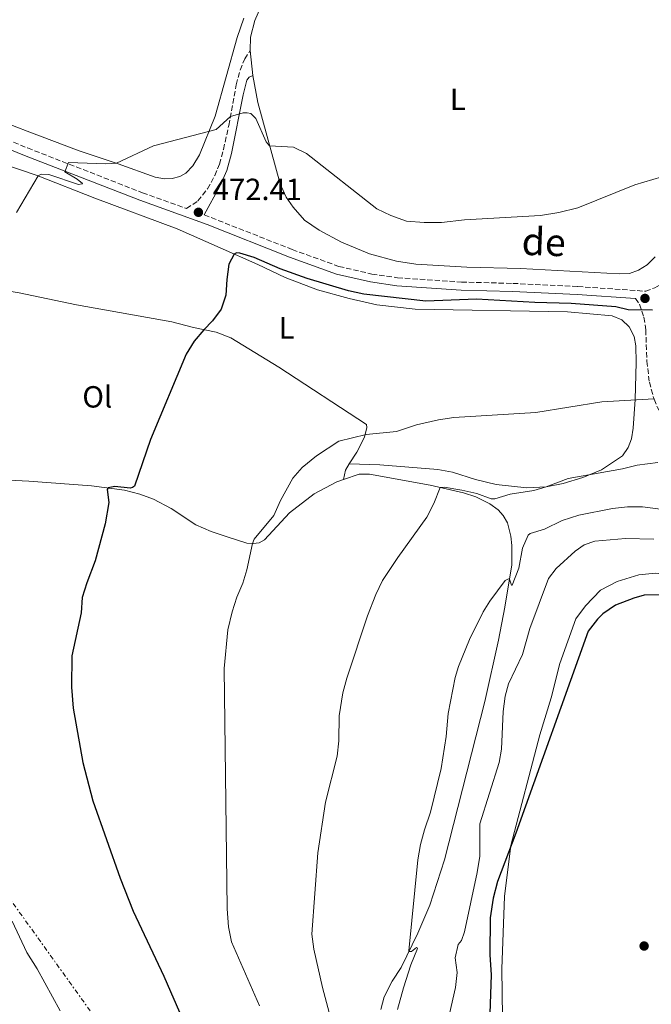
# Model space of a CAD drawing. Units: metres. Extents: x 641890 to 645358, y 4713689 to 4716073.
# Drawn here: x 642603 to 642809, y 4715073 to 4715395 of the extents above; entities that cross this region are included whole.
import ezdxf
from ezdxf.enums import TextEntityAlignment as Align

# ---------------------------------------------------------------- set-up
doc = ezdxf.new("R2010")
doc.units = ezdxf.units.M
doc.header["$MEASUREMENT"] = 0
doc.linetypes.add('DGN Style 3', pattern=[2.435890702152634, 1.739921930109024, -0.6959687720436097])
doc.linetypes.add('DGN Style 7', pattern=[3.4798438602180486, 1.565929737098122, -0.6959687720436097, 0.5219765790327072, -0.6959687720436097])
for name, color, linetype, lineweight in [('Acequia sin especificar', 4, 'Continuous', 0), ('Camino', 7, 'DGN Style 3', 0), ('Cota de punto acotado terreno', 7, 'Continuous', 0), ('Curva de nivel directora', 30, 'Continuous', 30), ('Curva de nivel intermedia', 30, 'Continuous', 0), ('Etiqueta de uso rústico', 92, 'Continuous', 0), ('Línea de cambio de uso (parcela vista)', 92, 'Continuous', 0), ('Línea eléctrica', 6, 'DGN Style 7', 0), ('Margen derecho', 7, 'Continuous', 0), ('Punto acotado terreno (símbolo)', 7, 'Continuous', 0)]:
    doc.layers.add(name, color=color, linetype=linetype, lineweight=lineweight)
doc.styles.add('Style-Arial', font='arial.ttf')

# ---------------------------------------------------------------- blocks, each defined once
blk = doc.blocks.new('5PATER')
at = {"layer": 'Acequia sin especificar', "linetype": 'Continuous', "lineweight": 0}
h = blk.add_hatch(color=51, dxfattribs=at)
edge = h.paths.add_edge_path()
edge.add_ellipse((0, 0), major_axis=(-0.1095731443231308, -0.1110710700762829), ratio=0.9994222409660317, start_angle=0, end_angle=360)

msp = doc.modelspace()

# ---------------------------------------------------------------- linework, layer by layer
at = {"layer": 'Camino', "color": 7, "linetype": 'DGN Style 3', "lineweight": 0}
for points in [[(642538.1900000017, 4715381.790000002, 467.6600000000035), (642543.2199999986, 4715378.67, 467.75), (642556.0300000006, 4715372.61, 468.0099999999948), (642573.3900000014, 4715365.910000001, 468.0700000000072), (642605.1199999996, 4715353.080000001, 469.2200000000012), (642642.7399999979, 4715338.430000001, 471.4199999999984), (642657.1700000003, 4715333.250000001, 472.4100000000035), (642660.8599999984, 4715335.780000002, 472.3000000000029), (642663.9899999977, 4715339.680000002, 472.1399999999995), (642666.3900000004, 4715344.050000001, 471.9499999999971), (642667.8999999969, 4715347.790000003, 471.5500000000029), (642669.2100000011, 4715352.609999999, 471.2400000000054), (642670.9799999993, 4715360.430000001, 470.2899999999936), (642673.4099999989, 4715373.800000002, 468.9700000000012), (642674.6900000018, 4715378.600000001, 468.4199999999983), (642676.1799999983, 4715382.210000002, 467.8699999999953), (642677.989999999, 4715385.030000002, 467.580000000002)], [(642662.9499999982, 4715331.17, 472.8099999999976), (642691.760000002, 4715319.84, 473.4100000000037), (642707.0199999993, 4715314.340000001, 473.4700000000012), (642717.8299999987, 4715311.810000001, 473.4700000000012), (642726.2199999974, 4715310.630000001, 473.4700000000012), (642747.1299999974, 4715309.210000001, 473.5599999999977), (642763.9600000005, 4715308.76, 473.6999999999971), (642785.2100000004, 4715307.730000001, 474.1300000000048), (642807.4499999982, 4715306.189999999, 474.6499999999942), (642810.469999998, 4715307.340000001, 474.5899999999966), (642813.9100000003, 4715309.300000001, 474.4100000000037)], [(642804.1400000001, 4715303.779999999, 474.4700000000012), (642805.4299999998, 4715301.940000001, 474.7599999999949), (642806.8799999983, 4715297.66, 475.2700000000041), (642807.4599999995, 4715293.600000001, 476.0800000000018), (642807.8599999995, 4715283.280000002, 477.9700000000012), (642808.6499999985, 4715276.470000001, 479.0000000000001), (642810.1799999997, 4715270.820000002, 480.029999999999), (642811.3099999984, 4715268.140000002, 480.5500000000029), (642812.5500000011, 4715265.869999999, 481.0599999999979), (642815.5100000005, 4715261.91, 481.850000000006), (642831.260000002, 4715243.750000002, 485.7100000000065), (642839.8899999997, 4715235.400000001, 487.5399999999937), (642843.0900000005, 4715232.640000001, 488.0599999999976), (642847.1499999973, 4715229.76, 488.4900000000052), (642863.7500000002, 4715219.359999999, 490.3300000000018), (642878.8099999987, 4715211.540000001, 492.0200000000042), (642891.7600000014, 4715204.470000001, 494.7100000000065), (642910.2300000008, 4715194.390000002, 497.9799999999959), (642911.2800000013, 4715193.370000001, 498.1499999999943), (642911.8700000015, 4715192.290000001, 498.5000000000001), (642912.0700000003, 4715190.640000002, 498.6100000000006)]]:
    msp.add_polyline3d(points, dxfattribs=at)
at = {"layer": 'Curva de nivel directora', "color": 30, "linetype": 'Continuous', "lineweight": 30, "flags": 128}
for points, elevation in [([(642809.6599999988, 4715299.950000001), (642801.6599999992, 4715300.100000001), (642797.6699999993, 4715301.130000001), (642783.0800000003, 4715302.190000001), (642771.1899999991, 4715302.460000001), (642752.0599999982, 4715303.570000002), (642735.4299999984, 4715302.900000001), (642715.1799999999, 4715305.220000002), (642710.209999999, 4715306.280000002), (642696.5999999989, 4715310.34), (642687.8199999991, 4715313.550000002), (642679.3099999998, 4715317.2), (642674.5399999999, 4715318.699999999), (642673.5000000005, 4715318.76), (642672.7599999984, 4715318.350000001), (642670.9999999994, 4715315.100000001), (642670.2899999986, 4715310.020000001), (642670.0499999993, 4715304.890000001), (642668.5099999993, 4715300.300000002), (642665.5999999992, 4715296.470000001), (642662.8200000008, 4715293.609999999), (642659.6699999992, 4715289.83), (642657.0400000006, 4715285.59), (642645.3099999982, 4715257.699999999), (642640.0800000001, 4715242.37), (642639.4499999997, 4715241.960000001), (642638.6499999996, 4715241.720000003), (642633.6399999983, 4715242.320000002), (642631.4999999994, 4715241.87), (642631.1599999995, 4715241.34), (642631.6899999992, 4715237.050000001), (642630.5099999991, 4715230.07), (642627.2199999989, 4715217.939999999), (642624.4899999998, 4715210.730000001), (642623.0300000003, 4715205.939999999), (642622.6199999988, 4715200.900000001), (642619.5999999992, 4715186.910000001), (642619.4699999995, 4715176.570000002), (642620.0399999995, 4715169.77), (642623.1699999988, 4715151.939999999), (642626.440000001, 4715139.410000001), (642635.4399999998, 4715114.08), (642639.6599999999, 4715103.25), (642649.6899999991, 4715081.990000002), (642661.0399999993, 4715055.970000002)], 475), ([(642813.2899999988, 4715206.869999999), (642806.9499999997, 4715206.690000001), (642803.5199999987, 4715205.710000001), (642797.5399999997, 4715203.440000001), (642793.4699999995, 4715200.57), (642791.6999999991, 4715198.869999999), (642788.5799999988, 4715194.950000001), (642764.9599999997, 4715128.820000002), (642758.9299999991, 4715113.050000002), (642757.4699999995, 4715107.530000002), (642756.5399999998, 4715101.090000002), (642756.3799999988, 4715089.03), (642756.8999999996, 4715082.460000001), (642756.419999999, 4715069.77)], 500.0000000000003)]:
    msp.add_lwpolyline(points, dxfattribs=dict(at, elevation=elevation))
at = {"layer": 'Curva de nivel intermedia', "color": 30, "linetype": 'Continuous', "lineweight": 0, "flags": 128}
for points, elevation in [([(642812.7400000012, 4715343.66), (642803.8800000009, 4715341.060000001), (642785.2500000007, 4715333.439999999), (642778.9699999997, 4715331.930000001), (642772.9999999995, 4715330.949999998), (642748.1900000013, 4715329.509999999), (642740.6100000018, 4715328.7), (642734.900000001, 4715328.65), (642729.1699999999, 4715329.149999999), (642723.9800000021, 4715331), (642719.4900000016, 4715333.21), (642696.3700000009, 4715351.250000001), (642692.2000000001, 4715353.309999999), (642684.3500000001, 4715353.83), (642683.1699999999, 4715355.050000001), (642679.8799999997, 4715362.739999999), (642678.2300000002, 4715364.409999999), (642676.9600000005, 4715364.599999999), (642675.7300000013, 4715364.560000001), (642671.5100000012, 4715363.37)], 470), ([(642671.5100000012, 4715363.37), (642666.8799999999, 4715359.119999998), (642646.3099999997, 4715353.749999999), (642634.2100000005, 4715348.09), (642630.7200000014, 4715347.869999998), (642618.4800000016, 4715348.350000001), (642617.3200000015, 4715345.32), (642621.3, 4715342.869999998), (642623.0599999991, 4715341.489999999), (642622.9699999997, 4715341.3), (642621.7400000005, 4715341.13), (642612.1000000001, 4715344.359999999), (642609.5800000011, 4715344.470000002), (642608.5500000007, 4715343.930000001), (642601.4699999995, 4715331.909999999)], 470), ([(642810.1399999994, 4715270.980000001), (642793.0800000004, 4715270.050000001), (642771.4599999995, 4715266.550000001), (642744.5900000005, 4715264.91), (642739.6600000019, 4715264.069999999), (642732.4700000013, 4715262.42), (642725.9100000011, 4715260.300000001), (642715.9600000001, 4715259.319999999), (642707.0500000005, 4715257.140000001), (642699.67, 4715252.369999998), (642695.030000002, 4715248.460000001), (642691.99, 4715244.970000001), (642687.8700000005, 4715237.67), (642685.7699999994, 4715232.819999999), (642679.2600000006, 4715225.079999999)], 480), ([(642811.4400000002, 4715250.130000001), (642804.6100000017, 4715249.25), (642799.9, 4715248.060000001), (642782.1200000015, 4715244.880000001), (642774.9100000006, 4715242.16), (642770.8000000003, 4715240.949999999), (642763.0799999998, 4715239.730000001), (642758.0599999997, 4715238.220000001), (642756.8500000006, 4715238.199999999), (642752.1900000002, 4715239.999999999), (642747.2200000013, 4715241.099999999), (642741.4500000001, 4715242.039999999), (642740.1300000013, 4715241.960000001), (642738.0900000005, 4715236.769999999), (642735.850000001, 4715232.29), (642726.3400000002, 4715219.08), (642721.2999999998, 4715211.489999999)], 485.0000000000001), ([(642819.7800000019, 4715233.869999997), (642806.4400000002, 4715235.640000001), (642801.5099999993, 4715235.609999999), (642796.5400000005, 4715235.05), (642785.5600000013, 4715232.890000001), (642780.1400000011, 4715231.140000001), (642774.2800000004, 4715228.289999999), (642769.6500000014, 4715226.9), (642769.0299999999, 4715226.310000001), (642767.1500000001, 4715222.150000001), (642765.9400000009, 4715215.600000001), (642763.7300000003, 4715209.940000001), (642763.5000000001, 4715209.940000001), (642762.8600000008, 4715211.920000001), (642762.5099999999, 4715212.029999998), (642762.2800000019, 4715211.970000001), (642761.4900000007, 4715211.5), (642756.4500000003, 4715204.759999999), (642754.2000000017, 4715201.23), (642749.8200000008, 4715192.249999999), (642746.1700000007, 4715183.349999998), (642745.0900000011, 4715179.75), (642742.8100000012, 4715167.960000001), (642742.1299999995, 4715160.429999999), (642740.4599999998, 4715150.029999998), (642736.9700000007, 4715135.689999999), (642735.0000000015, 4715129.919999998), (642733.740000001, 4715125.07), (642732.8800000005, 4715120.15), (642729.9299999999, 4715090.289999999), (642730.0999999997, 4715090.119999999), (642730.7400000013, 4715090.13), (642732.4300000012, 4715091.42), (642732.6100000021, 4715091.310000001), (642732.7300000006, 4715091.08), (642730.54, 4715085.710000001), (642728.1799999997, 4715078.16), (642726.2300000007, 4715071.079999999)], 490.0000000000001), ([(642679.2600000006, 4715225.079999999), (642678.7100000007, 4715223.609999998), (642676.9000000004, 4715215.029999999), (642675.5999999995, 4715210.650000001), (642673.6200000013, 4715206.06), (642672.1000000013, 4715201.27), (642670.6900000009, 4715195.34), (642669.4600000017, 4715182.74), (642670.4400000006, 4715104.06), (642670.8800000009, 4715098.179999999), (642671.8900000012, 4715093.269999999), (642681.050000001, 4715072.359999998)], 480), ([(642810.1200000015, 4715225.05), (642800.8299999998, 4715225.24), (642790.7500000015, 4715224.34), (642787.2700000012, 4715223.189999998), (642784.3299999997, 4715221.08), (642778.1100000015, 4715215.470000001)], 495), ([(642778.1100000015, 4715215.470000001), (642775.6399999993, 4715212.159999999), (642769.4800000014, 4715195.839999998), (642767.0899999999, 4715187.289999999), (642762.5500000003, 4715177.659999999), (642761.4100000003, 4715173.619999998), (642760.790000001, 4715168.660000001), (642760.2000000009, 4715156.340000001), (642759.5199999993, 4715151.970000001), (642753.2000000004, 4715131.850000001), (642753.14, 4715121.349999999), (642752.2300000003, 4715115.92), (642748.1500000011, 4715096.560000001), (642747.1100000017, 4715093.680000001), (642746.0999999992, 4715092.400000001), (642745.0800000001, 4715088.02), (642745.7300000006, 4715083.270000001), (642745.2300000021, 4715078.310000001), (642742.1800000009, 4715064.92)], 495), ([(642721.2999999998, 4715211.489999999), (642719.1100000016, 4715206.989999999), (642716.3800000002, 4715200), (642709.600000001, 4715179.59), (642708.3200000002, 4715174.759999999), (642707.1600000003, 4715167.26), (642707.0100000004, 4715159.009999999), (642706.4900000017, 4715154.039999999), (642702.6300000016, 4715138.929999999), (642700.0900000002, 4715122.429999999), (642698.1100000021, 4715095.789999999), (642698.7900000016, 4715090.84), (642701.6100000001, 4715078.300000002), (642705.1500000008, 4715065.220000001)], 485.0000000000001), ([(642600.0400000013, 4715100.000000001), (642604.8800000005, 4715089.759999999), (642608.230000001, 4715084.42), (642615.8000000016, 4715070.680000001)], 470)]:
    msp.add_lwpolyline(points, dxfattribs=dict(at, elevation=elevation))
at = {"layer": 'Línea de cambio de uso (parcela vista)', "color": 92, "linetype": 'Continuous', "lineweight": 0, "extrusion": (-0.008559868717554896, 0.07760320539013875, 0.9969475769370796), "elevation": 360893.9065026377, "flags": 128}
msp.add_lwpolyline([(-1155789.400029602, -4602360.374431384), (-1155789.400029602, -4602368.699880321)], dxfattribs=at)
at = {"layer": 'Línea de cambio de uso (parcela vista)', "color": 92, "linetype": 'Continuous', "lineweight": 0, "extrusion": (0.1069872130277865, 0.1355828734841192, 0.9849725989418875), "elevation": 708542.3023186403, "flags": 128}
msp.add_lwpolyline([(2416358.409698138, -4038048.53823474), (2416358.023578111, -4038046.222222796), (2416356.665164125, -4038043.327207867)], dxfattribs=at)
at = {"layer": 'Línea de cambio de uso (parcela vista)', "color": 92, "linetype": 'Continuous', "lineweight": 0}
for points in [[(642677.9900000002, 4715385.029999999, 467.5800000000018), (642678.1100000005, 4715389.359999999, 467.0599999999977), (642679.5499999998, 4715394.800000001, 466.3099999999977), (642683.1900000004, 4715403.41, 465.6199999999953)], [(642675.9000000004, 4715395.529999999, 466.1999999999971), (642673.7000000002, 4715389.24, 467.179999999993), (642666.5300000003, 4715363.49, 469.6499999999942), (642661.3399999999, 4715350.859999999, 470.570000000007), (642659.2300000006, 4715347.24, 470.8000000000029), (642656.9199999999, 4715344.82, 470.8000000000029), (642654.9600000001, 4715343.779999999, 470.8500000000058), (642652.4400000004, 4715343.100000001, 470.8500000000058), (642649.9600000001, 4715342.970000001, 470.8000000000029)], [(642810.5899999999, 4715317.5, 471.9400000000023), (642807.9199999999, 4715314.890000001, 472.2299999999959), (642805.1399999997, 4715313.100000001, 472.1699999999983), (642802.1200000001, 4715312.050000001, 472.3500000000058), (642798.7199999997, 4715311.859999999, 472.2299999999959), (642766.4699999997, 4715313.689999999, 471.429999999993), (642748.8600000005, 4715314.029999999, 471.429999999993), (642732.2000000002, 4715315.07, 471.3099999999977), (642725.8899999997, 4715316.039999999, 471.0800000000018), (642717.0300000003, 4715318.439999999, 471.0299999999989), (642707.9100000003, 4715322.300000001, 471.2599999999948), (642700.5499999998, 4715326.15, 471.429999999993), (642695.7599999999, 4715329.480000001, 471.5399999999936), (642692.0199999996, 4715333.66, 471.4799999999959), (642689.7199999997, 4715336.930000001, 471.3699999999953), (642687.8200000003, 4715341.359999999, 471.0800000000018), (642680.4400000004, 4715367.92, 468.7799999999989), (642678.9000000004, 4715376.779999999, 468.2299999999959)], [(642649.9600000001, 4715342.970000001, 470.8000000000029), (642646.8700000001, 4715343.480000001, 470.8000000000029), (642634.7599999999, 4715347.9, 470.0500000000029), (642622.0099999999, 4715352.17, 468.8999999999942), (642605, 4715358.59, 468.0399999999936), (642584.5199999996, 4715366.430000001, 467.6399999999995)], [(642590.4500000002, 4715350.109999999, 469.2899999999936), (642608.2000000002, 4715344.07, 469.9799999999959), (642627.1500000004, 4715336.630000001, 471.070000000007), (642654.0599999997, 4715326.630000001, 473.3699999999953), (642668.1699999999, 4715320.350000001, 474.8099999999977), (642680.4800000006, 4715314.970000001, 475.320000000007), (642689.4600000001, 4715310.689999999, 475.5500000000029), (642700, 4715306.66, 475.8999999999942), (642710.4299999997, 4715303.779999999, 476.3000000000029), (642719.4699999997, 4715301.699999999, 476.4700000000012), (642732.04, 4715300.369999999, 476.8699999999953), (642781.8899999997, 4715299.439999999, 477.1000000000058), (642796.4299999997, 4715298.140000001, 477.1999999999971), (642799.6100000005, 4715296.810000001, 477.3699999999953), (642802.0499999998, 4715294.5, 477.429999999993), (642803.7100000001, 4715291.369999999, 477.6600000000035), (642804.2699999996, 4715288.34, 477.9400000000023), (642804.3600000005, 4715282.9, 478.4600000000065), (642803.9900000002, 4715270.730000001, 479.9499999999971), (642803.3300000001, 4715261.380000001, 481.6699999999983), (642802.7599999999, 4715257.869999999, 482.4700000000012), (642801.6600000003, 4715255.039999999, 482.9900000000052), (642799.8700000001, 4715252.369999999, 483.8500000000058), (642793, 4715247.730000001, 484.8800000000047), (642786.9100000003, 4715245.220000001, 485.0500000000029), (642780.4600000001, 4715243.279999999, 485.1100000000006), (642774.9100000003, 4715242.16, 485), (642768.5, 4715241.83, 484.5399999999936), (642758.5, 4715242.930000001, 483.4499999999971), (642751.7599999999, 4715244.539999999, 482.7599999999948), (642744.1600000003, 4715246.939999999, 482.070000000007), (642739.3799999999, 4715247.890000001, 481.6699999999983), (642720.3700000001, 4715249.42, 480.75), (642710.3300000001, 4715249.66, 480.6399999999995)], [(642553.0899999999, 4715316.039999999, 469.1499999999942), (642557.3200000003, 4715315.09, 469.1499999999942), (642569.8200000003, 4715311.4, 469.1499999999942), (642577.8200000003, 4715309.810000001, 469.429999999993), (642602.3799999999, 4715305.619999999, 470.5800000000018), (642621.0800000001, 4715301.789999999, 471.6699999999983), (642652.3499999996, 4715296.199999999, 474.3300000000018), (642659.4299999997, 4715294.310000001, 474.7899999999936), (642666.8499999996, 4715292.77, 475.25), (642671.7000000002, 4715290.9, 475.7100000000065), (642687.3399999999, 4715281.34, 477.3099999999977), (642716.0300000003, 4715262.539999999, 479.5500000000029), (642716.1600000003, 4715261.57, 479.6600000000035), (642715.3499999996, 4715258.4, 480.1199999999953), (642712.8499999996, 4715253.539999999, 480.4700000000012), (642710.3300000001, 4715249.66, 480.6399999999995)], [(642543.6600000003, 4715248.460000001, 468.7400000000052), (642586.1500000004, 4715244.960000001, 470.8000000000029), (642605.5499999998, 4715244.01, 472.2400000000052), (642625.9900000002, 4715242.449999999, 474.6499999999942), (642636.79, 4715241.08, 475.3899999999995), (642641.8600000005, 4715239.779999999, 475.679999999993), (642646.2999999998, 4715238.140000001, 476.0200000000041), (642652.1500000004, 4715235.130000001, 476.6000000000058), (642660.2000000002, 4715229.699999999, 477.570000000007), (642665.2300000006, 4715227.600000001, 478.2599999999948), (642670.8200000003, 4715225.74, 478.8899999999995), (642676.9299999997, 4715223.779999999, 479.75), (642679, 4715223.58, 480.0399999999936), (642680.8899999997, 4715223.9, 480.0399999999936), (642682.6500000004, 4715224.789999999, 480.320000000007), (642690.8200000003, 4715233.699999999, 480.6100000000006), (642698.9199999999, 4715239.91, 480.8399999999965), (642706.3099999997, 4715243.810000001, 481.3000000000029), (642708.5199999996, 4715244.550000001, 481.5399999999936)], [(642708.5199999996, 4715244.550000001, 481.5399999999936), (642713.6699999999, 4715246.279999999, 482.1000000000058), (642717, 4715246.34, 482.5), (642736.9500000002, 4715242.699999999, 484.679999999993), (642747.7800000003, 4715240.180000001, 485.7700000000041), (642751.8099999997, 4715238.869999999, 486.2899999999936), (642756.4400000004, 4715236.600000001, 486.8600000000006), (642759.1100000005, 4715234.689999999, 487.1999999999971), (642760.7999999998, 4715232.82, 487.4900000000052), (642762.1600000003, 4715230.380000001, 487.7799999999989), (642763.3200000003, 4715226.039999999, 488.4100000000035), (642763.6600000003, 4715222.949999999, 488.75), (642763.6399999997, 4715216.640000001, 489.6699999999983), (642761.3399999999, 4715202.779999999, 490.6399999999995), (642759.2199999997, 4715192.02, 490.9900000000052), (642754.79, 4715171.880000001, 491.2200000000012), (642741.5800000001, 4715120.109999999, 490.7599999999948), (642736.7699999996, 4715105.24, 490.5899999999965), (642732.9100000003, 4715096.109999999, 490.3000000000029), (642727.3600000005, 4715084.84, 489.7299999999959), (642724.5, 4715080.430000001, 489.2700000000041), (642721.8899999997, 4715075.230000001, 488.9199999999983), (642720.7000000002, 4715071.08, 488.6900000000023)], [(642760.5899999999, 4715068.640000001, 500.9600000000065), (642760.3300000001, 4715084.460000001, 500.7899999999936), (642761.2699999996, 4715108.050000001, 500.2799999999989), (642763.3499999996, 4715124.77, 499.9900000000052), (642772.7999999998, 4715160.99, 499.929999999993), (642776.5599999997, 4715173.100000001, 499.8699999999953), (642779.3600000005, 4715184.380000001, 499.7599999999948), (642784.6299999999, 4715198.92, 499.6499999999942), (642787.7100000001, 4715203.220000001, 499.6999999999971), (642792.6200000001, 4715208.34, 499.7599999999948), (642798.1299999999, 4715211.180000001, 499.7599999999948), (642805.1500000004, 4715213.42, 499.6999999999971), (642810.6500000004, 4715213.91, 499.5899999999965), (642826.9000000004, 4715212.279999999, 499.1900000000023), (642832.4800000006, 4715211.279999999, 499.070000000007), (642841.0700000003, 4715208.67, 498.8399999999965), (642868.8700000001, 4715198.850000001, 498.3300000000018), (642879.5300000003, 4715196.100000001, 498.2100000000065), (642891.7800000003, 4715193.550000001, 498.1499999999942), (642912.0700000003, 4715190.640000001, 498.6100000000006)]]:
    msp.add_polyline3d(points, dxfattribs=at)
at = {"layer": 'Línea eléctrica', "color": 6, "linetype": 'DGN Style 7', "lineweight": 0}
msp.add_polyline3d([(641982.0700000002, 4716004.079999999, 436.9799999999959), (641999.86, 4715972.489999999, 441.5299999999989), (642081.2299999995, 4715827.67, 442.8000000000029), (642307.5799999973, 4715513.11, 466.2799999999989), (642492.8500000016, 4715255.680000001, 465.7100000000065), (642636.6499999996, 4715055.300000001, 470.9900000000052), (642798.7938378131, 4714829.252573761, 464.8291000000027), (642816.1400000014, 4714805.07, 464.1699999999983), (642960.5200000006, 4714604.63, 455.5899999999965), (642978.831715858, 4714579.102970378, 455.5736000000034), (643195.2500000005, 4714277.410000001, 455.3800000000047), (643354.2700000001, 4714012.42, 447.3600000000006), (643527.0000000005, 4713724.470000002, 444.1399999999995), (643528.6499999978, 4713721.689999999, 444.1900000000023)], dxfattribs=at)
at = {"layer": 'Margen derecho', "color": 7, "linetype": 'Continuous', "lineweight": 0}
for points in [[(642540.0399999979, 4715368.740000002, 467.8500000000059), (642540.2699999983, 4715372.010000001, 467.7899999999936), (642542.8500000021, 4715374.76, 467.7400000000054), (642543.8700000012, 4715375.460000002, 467.7899999999936), (642554.9899999991, 4715370.189999999, 468.0099999999948), (642572.4200000011, 4715363.460000001, 468.0700000000072), (642604.1499999973, 4715350.640000001, 469.2200000000012), (642641.8199999991, 4715335.970000001, 471.4199999999984), (642663.8899999993, 4715328.040000003, 472.9400000000024), (642690.8299999976, 4715317.380000001, 473.4100000000037), (642706.2699999983, 4715311.810000001, 473.4700000000012), (642717.3500000003, 4715309.220000003, 473.4700000000012), (642725.949999999, 4715308.010000001, 473.4700000000012), (642747.0100000012, 4715306.58, 473.5599999999977), (642763.86, 4715306.130000001, 473.6999999999971), (642785.0300000015, 4715305.080000001, 474.1300000000048), (642804.1400000001, 4715303.779999999, 474.4700000000012)], [(642662.9499999982, 4715331.17, 472.8099999999976), (642668.1000000003, 4715340.53, 472.1199999999955), (642670.3299999988, 4715345.710000002, 471.8300000000017), (642671.8999999979, 4715351.300000002, 471.429999999993), (642675.6700000009, 4715370.480000002, 469.3099999999976), (642676.9099999992, 4715375.280000002, 468.679999999993), (642677.6999999982, 4715376.26, 468.3899999999995), (642678.8999999985, 4715376.780000002, 468.229999999996)]]:
    msp.add_polyline3d(points, dxfattribs=at)

# ---------------------------------------------------------------- block references
at = {"layer": 'Punto acotado terreno (símbolo)', "color": 7, "linetype": 'Continuous', "lineweight": 0, "xscale": 10, "yscale": 10, "zscale": 10}
for p in [(642661.0300000005, 4715332.03, 472.4100000000035), (642807.2100000012, 4715303.850000001, 474.7599999999957), (642806.9299999997, 4715091.890000002, 501.820000000007)]:
    msp.add_blockref('5PATER', p, dxfattribs=at)

# ---------------------------------------------------------------- texts
at = {"color": 7, "linetype": 'Continuous', "lineweight": 0, "style": 'Style-Arial'}
msp.add_text('de', height=9, rotation=357.87501, dxfattribs=at).set_placement((642773.9284702915, 4715317.868356266, 471.1499999999942), align=Align.CENTER)
at = {"layer": 'Cota de punto acotado terreno', "color": 7, "linetype": 'Continuous', "lineweight": 0, "style": 'Style-Arial'}
msp.add_text('472.41', height=7.000000000000002, dxfattribs=at).set_placement((642665.7600000006, 4715336.029999998, 472.4100000000035))
at = {"layer": 'Etiqueta de uso rústico', "color": 92, "linetype": 'Continuous', "lineweight": 0, "style": 'Style-Arial'}
for s, p in [('L', (642745.9414203798, 4715369.000010001, 469.1900000000023)), ('L', (642689.9014203816, 4715294.220010001, 476.5399999999936)), ('Ol', (642627.9346334361, 4715271.630010001, 473.2400000000052))]:
    msp.add_text(s, height=7.000000000000002, dxfattribs=at).set_placement(p, align=Align.MIDDLE_CENTER)

doc.saveas('drawing.dxf')
